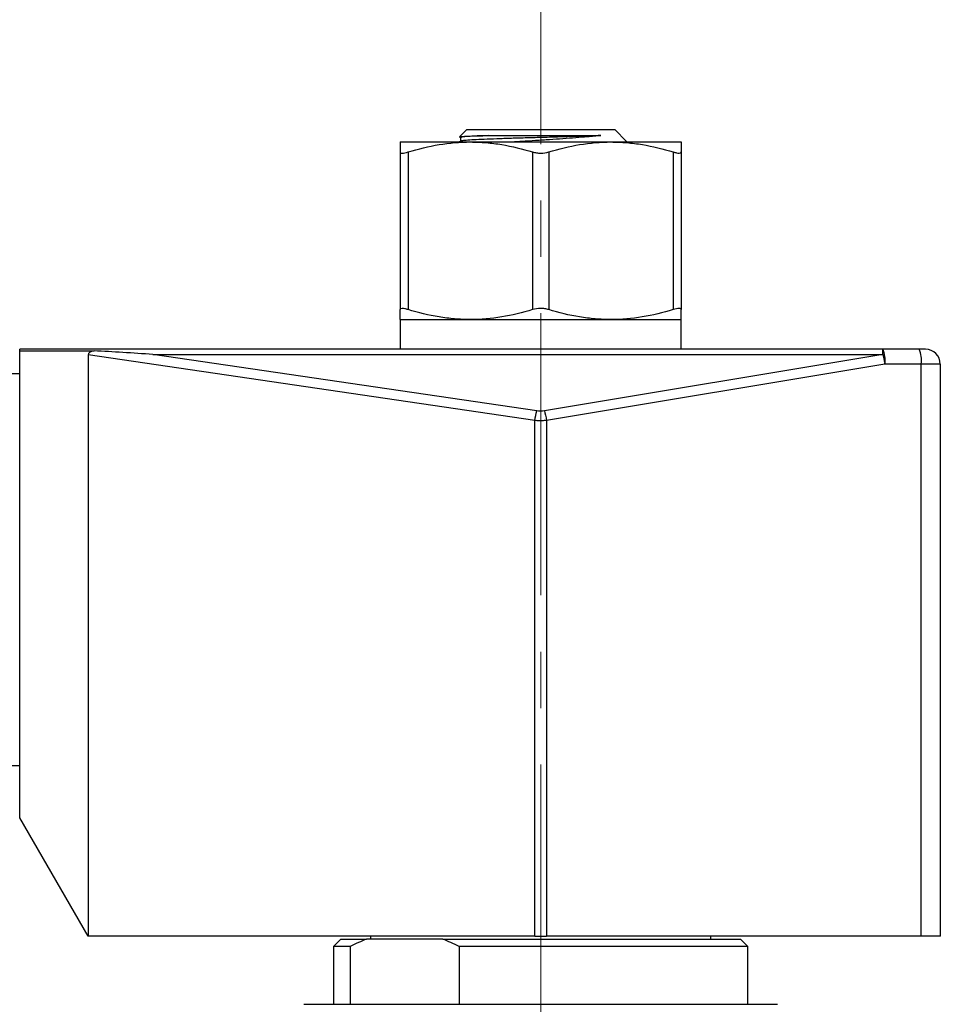
# Model space of a CAD drawing. Units: inches. Extents: x 0.2 to 10.8, y 0.2 to 8.3.
# Drawn here: x 6.2 to 7.8, y 4.8 to 6.6 of the extents above; entities that cross this region are included whole.
import ezdxf

# ---------------------------------------------------------------- set-up
doc = ezdxf.new("R2010")
doc.units = ezdxf.units.IN
doc.header["$MEASUREMENT"] = 0
doc.linetypes.add('CENTERX2', pattern=[0.8, 0.5, -0.1, 0.1, -0.1])
doc.layers.add('SKETCH', color=7, linetype='Continuous')
doc.styles.add('SLDTEXTSTYLE0', font='TXT', dxfattribs={"width": 0.75})
doc.dimstyles.new('SLDDIMSTYLE0', dxfattribs={"dimtxt": 0.125, "dimasz": 0.11811, "dimexe": 0, "dimexo": 0.0625, "dimgap": 0.03125, "dimtad": 0, "dimtih": 1, "dimtoh": 1, "dimlfac": 1.5, "dimrnd": 1e-09, "dimzin": 12, "dimdsep": 46, "dimtxsty": 'SLDTEXTSTYLE0', "dimsah": 1, "dimcen": 0.09, "dimadec": 0, "dimazin": 3, "dimtfac": 1, "dimtofl": 0, "dimtmove": 0, "dimatfit": 3, "dimfxl": 0, "dimfrac": 2, "dimtolj": 1, "dimtzin": 12, "dimarcsym": 0})

# ---------------------------------------------------------------- blocks, each defined once
blk = doc.blocks.new('_D_2')
at = {"layer": 'SKETCH'}
for p, q in [((5.4167, 6.557), (2.9256, 6.557)), ((3.0437, 6.557), (3.0437, 5.0004)), ((3.0233, 4.975), (2.9852, 4.975)), ((2.9852, 4.975), (2.9852, 4.7766)), ((3.4389, 4.975), (3.477, 4.975)), ((3.477, 4.975), (3.477, 4.7766)), ((2.9852, 4.7766), (3.0233, 4.7766)), ((3.477, 4.7766), (3.4389, 4.7766)), ((3.0437, 3.1946), (3.0437, 4.7512)), ((6.1398, 3.1946), (2.9256, 3.1946))]:
    blk.add_line(p, q, dxfattribs=at)
for points in [[(3.0437, 6.557), (3.024, 6.4389), (3.0634, 6.4389)], [(3.0437, 3.1946), (3.0634, 3.3127), (3.024, 3.3127)]]:
    blk.add_solid(points, dxfattribs=at)
at = {"layer": 'SKETCH', "char_height": 0.125, "attachment_point": 1, "style": 'SLDTEXTSTYLE0'}
for s, insert in [('5.04"', (2.5723, 4.9377)), ('128.1', (3.0233, 4.9377))]:
    blk.add_mtext(s, dxfattribs=dict(at, insert=insert))
blk = doc.blocks.new('_D_4')
at = {"layer": 'SKETCH'}
for p, q in [((5.4259, 5.2447), (5.4259, 4.4082)), ((6.166, 3.9295), (6.166, 4.6444)), ((4.8412, 4.6255), (4.8031, 4.6255)), ((4.8031, 4.6255), (4.8031, 4.4271)), ((5.1644, 4.6255), (5.2025, 4.6255)), ((5.2025, 4.6255), (5.2025, 4.4271)), ((5.4259, 4.5263), (5.266, 4.5263)), ((6.166, 4.5263), (5.4259, 4.5263)), ((4.8031, 4.4271), (4.8412, 4.4271)), ((5.2025, 4.4271), (5.1644, 4.4271))]:
    blk.add_line(p, q, dxfattribs=at)
for points in [[(5.4259, 4.5263), (5.544, 4.5066), (5.544, 4.546)], [(6.166, 4.5263), (6.0479, 4.546), (6.0479, 4.5066)]]:
    blk.add_solid(points, dxfattribs=at)
at = {"layer": 'SKETCH', "char_height": 0.125, "attachment_point": 1, "style": 'SLDTEXTSTYLE0'}
for s, insert in [('1.11"', (4.3902, 4.5882)), ('28.2', (4.8412, 4.5882))]:
    blk.add_mtext(s, dxfattribs=dict(at, insert=insert))
blk = doc.blocks.new('_D_5')
at = {"layer": 'SKETCH'}
for p, q in [((5.4259, 6.368), (5.4259, 7.2657)), ((7.0768, 6.8839), (7.0768, 7.2657)), ((6.2771, 7.2468), (6.239, 7.2468)), ((6.239, 7.2468), (6.239, 7.0484)), ((6.6004, 7.2468), (6.6385, 7.2468)), ((6.6385, 7.2468), (6.6385, 7.0484)), ((5.4259, 7.1476), (5.8007, 7.1476)), ((7.0768, 7.1476), (6.7019, 7.1476)), ((6.239, 7.0484), (6.2771, 7.0484)), ((6.6385, 7.0484), (6.6004, 7.0484))]:
    blk.add_line(p, q, dxfattribs=at)
for points in [[(5.4259, 7.1476), (5.544, 7.1279), (5.544, 7.1673)], [(7.0768, 7.1476), (6.9587, 7.1673), (6.9587, 7.1279)]]:
    blk.add_solid(points, dxfattribs=at)
at = {"layer": 'SKETCH', "char_height": 0.125, "attachment_point": 1, "style": 'SLDTEXTSTYLE0'}
for s, insert in [('2.48"', (5.8261, 7.2095)), ('62.9', (6.2771, 7.2095))]:
    blk.add_mtext(s, dxfattribs=dict(at, insert=insert))

msp = doc.modelspace()

# ---------------------------------------------------------------- linework, layer by layer
at = {"color": 7, "linetype": 'Continuous', "lineweight": 25}
for p, q in [((6.9327, 6.3574), (6.9348, 6.3561)), ((6.9456, 6.3705), (6.9328, 6.3577)), ((6.9348, 6.3562), (6.9348, 6.3498)), ((6.9456, 6.3705), (7.208, 6.3705)), ((7.2291, 6.3494), (7.208, 6.3705)), ((6.8274, 6.3483), (6.9521, 6.3483)), ((6.935, 6.3499), (6.9324, 6.3483)), ((6.9521, 6.3483), (7.2015, 6.3483)), ((7.2015, 6.3483), (7.3261, 6.3483)), ((6.8274, 6.3307), (6.8274, 6.0511)), ((6.8418, 6.3307), (6.8418, 6.0511)), ((7.0624, 6.3307), (7.0624, 6.0511)), ((7.0912, 6.3307), (7.0912, 6.0511)), ((7.3117, 6.3307), (7.3117, 6.0511)), ((7.3261, 6.3307), (7.3261, 6.0511)), ((6.8274, 6.0334), (6.8274, 5.9809)), ((6.8274, 6.0334), (6.9521, 6.0334)), ((6.9521, 6.0334), (7.2015, 6.0334)), ((7.2015, 6.0334), (7.3261, 6.0334)), ((7.3261, 5.9809), (7.3261, 6.0334)), ((7.6835, 5.9809), (6.1529, 5.9809)), ((6.1529, 5.9779), (6.1529, 5.9809)), ((6.1529, 5.9779), (6.285, 5.9779)), ((6.1529, 5.15), (6.1529, 5.9779)), ((7.0665, 5.8545), (6.2741, 5.9711)), ((6.2741, 5.9711), (6.2741, 4.94)), ((7.0697, 5.8714), (6.3891, 5.9715)), ((6.3891, 5.9715), (7.6835, 5.9715)), ((7.6835, 5.9715), (7.0834, 5.8715)), ((7.6835, 5.9715), (7.6835, 5.9809)), ((7.7479, 5.9809), (7.6835, 5.9809)), ((7.6871, 5.9546), (7.0871, 5.8546)), ((7.7515, 5.9546), (7.6871, 5.9546)), ((7.7515, 4.94), (7.7515, 5.9546)), ((7.7855, 5.9546), (7.7515, 5.9546)), ((7.7855, 4.94), (7.7855, 5.9546)), ((6.1398, 5.9376), (6.1529, 5.9376)), ((7.0665, 4.94), (7.0665, 5.8545)), ((7.0871, 5.8546), (7.0871, 4.94)), ((6.1529, 5.242), (6.1398, 5.242)), ((6.2741, 4.94), (6.1529, 5.15)), ((7.0665, 4.94), (6.2741, 4.94)), ((6.7225, 4.9348), (6.7093, 4.9217)), ((6.7225, 4.9348), (6.768, 4.9348)), ((6.9031, 4.9348), (6.768, 4.9348)), ((6.775, 4.94), (6.775, 4.9348)), ((6.9031, 4.9348), (7.4311, 4.9348)), ((7.0665, 4.94), (7.0871, 4.94)), ((7.7515, 4.94), (7.0871, 4.94)), ((7.3786, 4.9348), (7.3786, 4.94)), ((7.4442, 4.9217), (7.4311, 4.9348)), ((7.7855, 4.94), (7.7515, 4.94)), ((6.7093, 4.9217), (6.7093, 4.8193)), ((6.7391, 4.9217), (6.7093, 4.9217)), ((6.7391, 4.9217), (6.7391, 4.8193)), ((6.932, 4.9217), (6.932, 4.8193)), ((7.4442, 4.9217), (6.932, 4.9217)), ((7.4442, 4.8193), (7.4442, 4.9217)), ((6.6568, 4.8193), (6.8668, 4.8193)), ((6.8668, 4.8193), (7.2868, 4.8193)), ((7.2868, 4.8193), (7.4967, 4.8193))]:
    msp.add_line(p, q, dxfattribs=at)
for centre, radius, start, end in [((7.6371, 5.9611), 0.0505, 352.6737, 23.1135), ((7.7015, 5.9611), 0.0505, 352.6737, 23.1135), ((7.7592, 5.9546), 0.0262, 0, 90)]:
    msp.add_arc(centre, radius, start, end, dxfattribs=at)
for centre, major_axis, ratio, start_param, end_param in [((6.4881, 5.9401), (-0.2139, 0.0315), 0.121384, 5.980829, 6.301045), ((6.3891, 5.9546), (0.2757, -0.0202), 0.060917, 1.575254, 1.962642)]:
    msp.add_ellipse(centre, major_axis=major_axis, ratio=ratio, start_param=start_param, end_param=end_param, dxfattribs=at)
for points, knots in [([(6.933, 6.3575), (6.9332, 6.3576), (6.9335, 6.3579), (6.939, 6.3583), (6.9483, 6.3587), (6.9615, 6.3592), (6.9739, 6.3595), (6.9817, 6.3597), (6.9834, 6.3598)], [0, 0, 0, 0, 0.149598, 0.346532, 0.549289, 0.744418, 0.945206, 1, 1, 1, 1]), ([(6.9834, 6.3598), (6.9745, 6.3594), (6.9587, 6.3588), (6.9441, 6.3578), (6.936, 6.357), (6.9354, 6.3564), (6.9352, 6.3562)], [0, 0, 0, 0, 0.313127, 0.554846, 0.796222, 1, 1, 1, 1]), ([(7.1837, 6.3598), (7.1836, 6.3598), (7.1772, 6.3595), (7.1629, 6.3589), (7.1379, 6.3581), (7.1103, 6.3572), (7.0815, 6.3563), (7.0525, 6.3555), (7.0244, 6.3547), (6.9985, 6.3538), (6.9759, 6.3529), (6.9575, 6.3521), (6.9441, 6.3512), (6.9365, 6.3505), (6.9359, 6.35), (6.9357, 6.3499)], [0, 0, 0, 0, 0.0016734, 0.0863292, 0.1728641, 0.2598387, 0.3454298, 0.430288, 0.5170089, 0.6038881, 0.6891143, 0.774293, 0.8611574, 0.9478983, 1, 1, 1, 1]), ([(6.9834, 6.3598), (6.9904, 6.3598), (6.9981, 6.3598), (7.0142, 6.3598), (7.0226, 6.3598), (7.0358, 6.3598), (7.0403, 6.3598), (7.0494, 6.3598), (7.0539, 6.3598), (7.0677, 6.3598), (7.077, 6.3598), (7.0956, 6.3598), (7.1048, 6.3598), (7.1226, 6.3598), (7.1314, 6.3598), (7.1481, 6.3598), (7.1559, 6.3598), (7.1706, 6.3598), (7.1775, 6.3598), (7.1837, 6.3598)], [0, 0, 0, 0, 0.125, 0.125, 0.25, 0.25, 0.3125, 0.3125, 0.375, 0.375, 0.5, 0.5, 0.625, 0.625, 0.75, 0.75, 0.875, 0.875, 1, 1, 1, 1]), ([(7.1837, 6.3598), (7.1759, 6.359), (7.1628, 6.3577), (7.1391, 6.3557), (7.1167, 6.354), (7.0925, 6.3523), (7.0679, 6.3508), (7.0468, 6.3495), (7.0347, 6.3486), (7.0304, 6.3483)], [0, 0, 0, 0, 0.204319, 0.34618, 0.492156, 0.634018, 0.779971, 0.923098, 1, 1, 1, 1]), ([(6.8274, 6.3483), (6.8274, 6.3483), (6.8274, 6.3479), (6.8274, 6.3463), (6.8274, 6.3452), (6.8274, 6.3405), (6.8274, 6.3361), (6.8274, 6.3307)], [0, 0, 0, 0, 0.25, 0.25, 0.5, 0.5, 1, 1, 1, 1]), ([(6.8418, 6.3307), (6.86, 6.3362), (6.8782, 6.3406), (6.9149, 6.3467), (6.9335, 6.3483), (6.9521, 6.3483)], [0, 0, 0, 0, 0.5, 0.5, 1, 1, 1, 1]), ([(6.9521, 6.3483), (6.9614, 6.3483), (6.9707, 6.3479), (6.9893, 6.3463), (6.9986, 6.3452), (7.0262, 6.3406), (7.0444, 6.3361), (7.0624, 6.3307)], [0, 0, 0, 0, 0.25, 0.25, 0.5, 0.5, 1, 1, 1, 1]), ([(7.0912, 6.3307), (7.1093, 6.3362), (7.1275, 6.3406), (7.1643, 6.3467), (7.1828, 6.3483), (7.2015, 6.3483)], [0, 0, 0, 0, 0.5, 0.5, 1, 1, 1, 1]), ([(7.2015, 6.3483), (7.2107, 6.3483), (7.2201, 6.3479), (7.2387, 6.3463), (7.2479, 6.3452), (7.2755, 6.3406), (7.2937, 6.3361), (7.3117, 6.3307)], [0, 0, 0, 0, 0.25, 0.25, 0.5, 0.5, 1, 1, 1, 1]), ([(7.2219, 6.3483), (7.2224, 6.3484), (7.2261, 6.3485), (7.2289, 6.3488), (7.2289, 6.3491), (7.2289, 6.3492)], [0, 0, 0, 0, 0.080435, 0.610897, 1, 1, 1, 1]), ([(7.3261, 6.3483), (7.3261, 6.3483), (7.3261, 6.3479), (7.3261, 6.3463), (7.3261, 6.3452), (7.3261, 6.3405), (7.3261, 6.3361), (7.3261, 6.3307)], [0, 0, 0, 0, 0.25, 0.25, 0.5, 0.5, 1, 1, 1, 1]), ([(6.8274, 6.3307), (6.8274, 6.33), (6.8278, 6.3295), (6.8291, 6.3288), (6.83, 6.3286), (6.8338, 6.3286), (6.8375, 6.3294), (6.8418, 6.3307)], [0, 0, 0, 0, 0.25, 0.25, 0.5, 0.5, 1, 1, 1, 1]), ([(7.0624, 6.3307), (7.0645, 6.33), (7.0668, 6.3295), (7.0717, 6.3288), (7.0742, 6.3286), (7.0818, 6.3286), (7.0869, 6.3294), (7.0912, 6.3307)], [0, 0, 0, 0, 0.25, 0.25, 0.5, 0.5, 1, 1, 1, 1]), ([(7.3117, 6.3307), (7.3139, 6.33), (7.3159, 6.3295), (7.3194, 6.3288), (7.321, 6.3286), (7.3248, 6.3286), (7.3261, 6.3294), (7.3261, 6.3307)], [0, 0, 0, 0, 0.25, 0.25, 0.5, 0.5, 1, 1, 1, 1]), ([(6.8418, 6.0511), (6.8397, 6.0517), (6.8377, 6.0522), (6.8341, 6.0529), (6.8326, 6.0531), (6.8288, 6.0531), (6.8274, 6.0524), (6.8274, 6.0511)], [0, 0, 0, 0, 0.25, 0.25, 0.5, 0.5, 1, 1, 1, 1]), ([(6.8274, 6.0334), (6.8274, 6.0334), (6.8274, 6.0338), (6.8274, 6.0354), (6.8274, 6.0366), (6.8274, 6.0412), (6.8274, 6.0456), (6.8274, 6.0511)], [0, 0, 0, 0, 0.25, 0.25, 0.5, 0.5, 1, 1, 1, 1]), ([(6.9521, 6.0334), (6.9428, 6.0334), (6.9335, 6.0338), (6.9149, 6.0354), (6.9057, 6.0366), (6.8781, 6.0411), (6.8599, 6.0456), (6.8418, 6.0511)], [0, 0, 0, 0, 0.25, 0.25, 0.5, 0.5, 1, 1, 1, 1]), ([(7.0624, 6.0511), (7.0443, 6.0456), (7.026, 6.0411), (6.9893, 6.035), (6.9708, 6.0334), (6.9521, 6.0334)], [0, 0, 0, 0, 0.5, 0.5, 1, 1, 1, 1]), ([(7.0912, 6.0511), (7.089, 6.0517), (7.0868, 6.0522), (7.0819, 6.0529), (7.0793, 6.0531), (7.0718, 6.0531), (7.0667, 6.0524), (7.0624, 6.0511)], [0, 0, 0, 0, 0.25, 0.25, 0.5, 0.5, 1, 1, 1, 1]), ([(7.2015, 6.0334), (7.1922, 6.0334), (7.1828, 6.0338), (7.1643, 6.0354), (7.155, 6.0366), (7.1274, 6.0411), (7.1092, 6.0456), (7.0912, 6.0511)], [0, 0, 0, 0, 0.25, 0.25, 0.5, 0.5, 1, 1, 1, 1]), ([(7.3117, 6.0511), (7.2936, 6.0456), (7.2754, 6.0411), (7.2386, 6.035), (7.2201, 6.0334), (7.2015, 6.0334)], [0, 0, 0, 0, 0.5, 0.5, 1, 1, 1, 1]), ([(7.3261, 6.0511), (7.3261, 6.0517), (7.3258, 6.0522), (7.3245, 6.0529), (7.3236, 6.0531), (7.3198, 6.0531), (7.316, 6.0524), (7.3117, 6.0511)], [0, 0, 0, 0, 0.25, 0.25, 0.5, 0.5, 1, 1, 1, 1]), ([(7.3261, 6.0334), (7.3261, 6.0334), (7.3261, 6.0338), (7.3261, 6.0354), (7.3261, 6.0366), (7.3261, 6.0412), (7.3261, 6.0456), (7.3261, 6.0511)], [0, 0, 0, 0, 0.25, 0.25, 0.5, 0.5, 1, 1, 1, 1]), ([(7.6835, 5.9715), (7.6837, 5.9709), (7.684, 5.9697), (7.6846, 5.9675), (7.6852, 5.9649), (7.6858, 5.9619), (7.6865, 5.9584), (7.6869, 5.9559), (7.6871, 5.9546)], [0, 0, 0, 0, 0.1218674, 0.2616139, 0.41929, 0.5949238, 0.7885107, 1, 1, 1, 1]), ([(7.7592, 5.9809), (7.7592, 5.9809), (7.7581, 5.9809), (7.7539, 5.9809), (7.751, 5.9809), (7.7479, 5.9809)], [0, 0, 0, 0, 0.5, 0.5, 1, 1, 1, 1]), ([(7.0871, 5.8546), (7.0857, 5.8545), (7.083, 5.8542), (7.0789, 5.854), (7.0747, 5.854), (7.0706, 5.8541), (7.0679, 5.8544), (7.0665, 5.8545)], [0, 0, 0, 0, 0.200487, 0.400387, 0.600044, 0.799801, 1, 1, 1, 1])]:
    msp.add_open_spline(points, degree=3, knots=knots, dxfattribs=at)
for points in [[(7.0665, 5.8545), (7.0674, 5.8606), (7.0685, 5.8667), (7.0697, 5.8714)], [(7.0834, 5.8715), (7.0789, 5.8708), (7.0742, 5.8707), (7.0697, 5.8714)], [(7.0834, 5.8715), (7.0848, 5.8669), (7.0861, 5.8608), (7.0871, 5.8546)], [(6.768, 4.9348), (6.7582, 4.9311), (6.7486, 4.9267), (6.7391, 4.9217)], [(6.932, 4.9217), (6.9225, 4.9267), (6.9129, 4.9311), (6.9031, 4.9348)]]:
    msp.add_open_spline(points, degree=3, dxfattribs=at)
at = {"layer": 'SKETCH', "linetype": 'CENTERX2', "lineweight": 18}
msp.add_line((7.0768, 6.8445), (7.0768, 2.8713), dxfattribs=at)

# ---------------------------------------------------------------- dimensions: what is measured, and where the dimension line sits
at = {"layer": 'SKETCH'}
for base, p1, p2, picture, middle in [((7.0768, 7.1476), (5.4259, 6.3287), (7.0768, 6.8445), '_D_5', (6.2513, 7.1476)), ((6.166, 4.5263), (5.4259, 5.284), (6.166, 3.8902), '_D_4', (4.8154, 4.5263))]:
    dim = msp.add_linear_dim(base=base, p1=p1, p2=p2, dimstyle='SLDDIMSTYLE0', dxfattribs=at)
    dim.commit()
    dim.dimension.update_dxf_attribs({"geometry": picture, "text_midpoint": middle, "dimtype": 160})
dim = msp.add_linear_dim(base=(3.0437, 6.557), p1=(6.1792, 3.1946), p2=(5.4561, 6.557), angle=90, dimstyle='SLDDIMSTYLE0', dxfattribs=at)
dim.commit()
dim.dimension.update_dxf_attribs({"geometry": '_D_2', "text_midpoint": (3.0437, 4.8758), "dimtype": 160})

doc.saveas('drawing.dxf')
